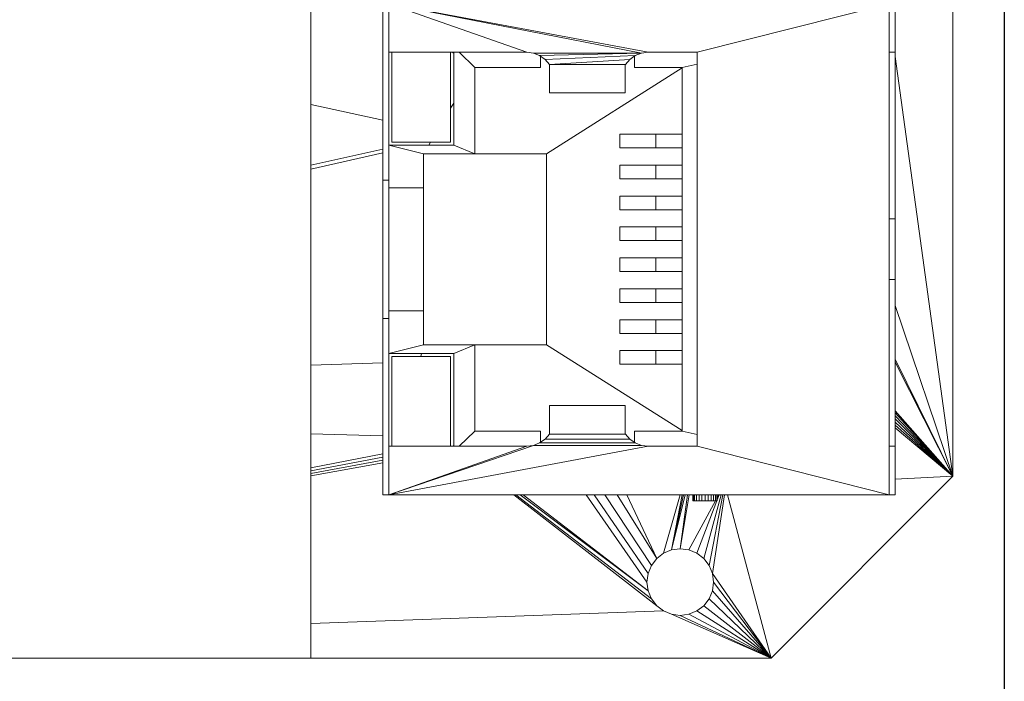
# Model space of a CAD drawing. Units: inches. Extents: x -230 to 384, y -46 to 141.
# Drawn here: x 195 to 228, y -18 to 4 of the extents above; entities that cross this region are included whole.
import ezdxf

# ---------------------------------------------------------------- set-up
doc = ezdxf.new("R2010")
doc.units = ezdxf.units.IN
doc.header["$MEASUREMENT"] = 0

# ---------------------------------------------------------------- blocks, each defined once
blk = doc.blocks.new('A$C16F93FAD')
at = {"color": 0, "linetype": 'Continuous', "lineweight": 0}
for p, q in [((16, 59), (-16, 59)), ((16, 59), (-16, 59)), ((16, 59), (2.159, 57.095)), ((16, 59), (2.159, 57.095)), ((10.372, 57.095), (16, 59)), ((10.372, 57.095), (16, 59)), ((12.143, 57.095), (16, 59)), ((16, 59), (12.143, 57.095)), ((12.245, 57.095), (16, 59)), ((12.245, 57.095), (16, 59)), ((13.845, 57.095), (16, 59)), ((13.845, 57.095), (16, 59)), ((13.914, 57.095), (16, 59)), ((13.914, 57.095), (16, 59)), ((16, 59), (14.006, 57.095)), ((14.006, 57.095), (16, 59)), ((16, 59), (14.112, 57.095)), ((14.112, 57.095), (16, 59)), ((16, 59), (14.221, 57.095)), ((16, 59), (14.221, 57.095)), ((16, 59), (14.323, 57.095)), ((14.323, 57.095), (16, 59)), ((16, 59), (14.41, 57.095)), ((14.41, 57.095), (16, 59)), ((16, 59), (16.098, 57.095)), ((16, 59), (16.098, 57.095)), ((22, 53), (16, 59)), ((22, 53), (16, 59)), ((2.015, 57.095), (0.415, 57.095)), ((0.415, 57.095), (2.015, 57.095)), ((16.615, 56.895), (0.415, 56.895)), ((2.015, 50.565), (0.415, 56.895)), ((16.615, 56.895), (0.415, 56.895)), ((2.015, 50.565), (0.415, 56.895)), ((2.015, 56.895), (0.415, 56.895)), ((0.415, 56.895), (2.015, 56.895)), ((2.015, 56.895), (2.015, 57.095)), ((2.015, 57.095), (2.015, 56.895)), ((7.515, 57.095), (2.015, 57.095)), ((2.015, 57.095), (7.515, 57.095)), ((7.515, 56.895), (7.515, 57.095)), ((7.515, 57.095), (7.515, 56.895)), ((9.515, 57.095), (7.515, 57.095)), ((9.515, 57.095), (7.515, 57.095)), ((9.515, 56.895), (7.515, 56.895)), ((7.515, 56.895), (9.515, 56.895)), ((9.515, 56.895), (9.515, 57.095)), ((9.515, 57.095), (9.515, 56.895)), ((9.515, 57.095), (15.015, 57.095)), ((15.015, 57.095), (9.515, 57.095)), ((15.015, 56.895), (15.015, 57.095)), ((15.015, 57.095), (15.015, 56.895)), ((16.615, 57.095), (15.015, 57.095)), ((16.615, 57.095), (15.015, 57.095)), ((16.615, 56.895), (15.015, 50.565)), ((15.015, 50.565), (16.615, 56.895)), ((16.615, 56.895), (15.015, 56.895)), ((16.615, 56.895), (15.015, 56.895)), ((16.615, 57.095), (16.615, 56.895)), ((16.615, 56.895), (16.615, 57.095)), ((16.615, 56.895), (16.615, 56.895)), ((16.615, 40.395), (16.615, 56.895)), ((16.615, 56.895), (16.615, 40.395)), ((16.615, 56.895), (16.615, 56.895)), ((16.615, 56.765), (16.615, 56.895)), ((16.615, 56.895), (16.615, 56.765)), ((16.615, 56.765), (16.615, 40.525)), ((16.615, 56.765), (16.615, 56.765)), ((16.615, 40.525), (16.615, 56.765)), ((16.615, 56.765), (16.615, 56.765)), ((22, 53), (16.615, 51.568)), ((22, 53), (16.615, 51.568)), ((19.209, 51.07), (22, 53)), ((19.209, 51.07), (22, 53)), ((19.494, 51.107), (22, 53)), ((19.494, 51.107), (22, 53)), ((19.779, 51.07), (22, 53)), ((19.779, 51.07), (22, 53)), ((20.044, 50.96), (22, 53)), ((20.044, 50.96), (22, 53)), ((20.272, 50.785), (22, 53)), ((20.272, 50.785), (22, 53)), ((20.447, 50.557), (22, 53)), ((20.447, 50.557), (22, 53)), ((20.557, 50.292), (22, 53)), ((20.557, 49.722), (22, 53)), ((20.557, 50.292), (22, 53)), ((20.557, 49.722), (22, 53)), ((20.594, 50.007), (22, 53)), ((22, 53), (20.594, 50.007)), ((22, 37.825), (22, 53)), ((22, 37.825), (22, 53)), ((16.615, 51.461), (19.209, 51.07)), ((19.209, 51.07), (16.615, 51.461)), ((16.615, 51.412), (18.944, 50.96)), ((16.615, 51.412), (18.944, 50.96)), ((16.615, 51.354), (18.716, 50.785)), ((18.716, 50.785), (16.615, 51.354)), ((16.615, 51.288), (16.782, 51.225)), ((16.782, 51.225), (16.615, 51.288)), ((16.711, 51.225), (16.615, 51.277)), ((16.711, 51.225), (16.615, 51.277)), ((16.615, 51.225), (16.815, 51.225)), ((16.615, 51.225), (16.815, 51.225)), ((16.815, 51.211), (16.615, 51.211)), ((16.615, 51.211), (16.815, 51.211)), ((16.815, 51.171), (16.615, 51.171)), ((16.815, 51.171), (16.615, 51.171)), ((16.815, 51.108), (16.615, 51.108)), ((16.815, 51.108), (16.615, 51.108)), ((16.815, 51.025), (16.615, 51.025)), ((16.815, 51.025), (16.615, 51.025)), ((16.815, 51.211), (16.815, 51.225)), ((16.815, 51.225), (16.815, 51.211)), ((16.815, 51.213), (18.541, 50.557)), ((18.541, 50.557), (16.815, 51.213)), ((16.815, 51.171), (16.815, 51.211)), ((16.815, 51.211), (16.815, 51.171)), ((16.815, 51.108), (16.815, 51.171)), ((16.815, 51.108), (16.815, 51.171)), ((18.432, 50.292), (16.815, 51.169)), ((18.432, 50.292), (16.815, 51.169)), ((16.815, 51.025), (16.815, 51.108)), ((16.815, 51.108), (16.815, 51.025)), ((16.815, 50.928), (16.815, 51.025)), ((16.815, 51.025), (16.815, 50.928)), ((18.944, 50.96), (19.209, 51.07)), ((19.209, 51.07), (18.944, 50.96)), ((19.209, 51.07), (19.494, 51.107)), ((19.209, 51.07), (19.494, 51.107)), ((19.494, 51.107), (19.779, 51.07)), ((19.779, 51.07), (19.494, 51.107)), ((19.779, 51.07), (20.044, 50.96)), ((20.044, 50.96), (19.779, 51.07)), ((16.815, 50.928), (16.615, 50.928)), ((16.815, 50.928), (16.615, 50.928)), ((16.615, 50.825), (16.815, 50.825)), ((16.815, 50.825), (16.615, 50.825)), ((16.615, 50.721), (16.815, 50.721)), ((16.815, 50.721), (16.615, 50.721)), ((16.815, 50.825), (16.815, 50.928)), ((16.815, 50.928), (16.815, 50.825)), ((16.815, 50.721), (16.815, 50.825)), ((16.815, 50.721), (16.815, 50.825)), ((16.815, 50.625), (16.815, 50.721)), ((16.815, 50.721), (16.815, 50.625)), ((18.541, 50.557), (18.716, 50.785)), ((18.716, 50.785), (18.541, 50.557)), ((18.716, 50.785), (18.944, 50.96)), ((18.944, 50.96), (18.716, 50.785)), ((20.044, 50.96), (20.272, 50.785)), ((20.272, 50.785), (20.044, 50.96)), ((20.272, 50.785), (20.447, 50.557)), ((20.447, 50.557), (20.272, 50.785)), ((2.015, 50.565), (15.015, 50.565)), ((2.015, 50.565), (15.015, 50.565)), ((2.015, 48.944), (2.015, 50.565)), ((2.015, 48.944), (2.015, 50.565)), ((2.516, 50.065), (2.407, 50.565)), ((2.407, 50.565), (2.516, 50.065)), ((14.625, 50.565), (14.516, 50.065)), ((14.516, 50.065), (14.625, 50.565)), ((15.015, 50.565), (15.015, 48.944)), ((15.015, 50.565), (15.015, 48.944)), ((16.815, 50.625), (16.615, 50.625)), ((16.815, 50.625), (16.615, 50.625)), ((16.815, 50.542), (16.615, 50.542)), ((16.815, 50.542), (16.615, 50.542)), ((16.815, 50.478), (16.615, 50.478)), ((16.815, 50.478), (16.615, 50.478)), ((16.815, 50.439), (16.615, 50.439)), ((16.815, 50.439), (16.615, 50.439)), ((16.815, 50.425), (16.615, 50.425)), ((16.815, 50.425), (16.615, 50.425)), ((16.815, 50.542), (16.815, 50.625)), ((16.815, 50.625), (16.815, 50.542)), ((16.815, 50.478), (16.815, 50.542)), ((16.815, 50.542), (16.815, 50.478)), ((16.815, 50.439), (16.815, 50.478)), ((16.815, 50.439), (16.815, 50.478)), ((16.815, 50.425), (16.815, 50.439)), ((16.815, 50.439), (16.815, 50.425)), ((18.432, 50.292), (18.541, 50.557)), ((18.541, 50.557), (18.432, 50.292)), ((20.447, 50.557), (20.557, 50.292)), ((20.557, 50.292), (20.447, 50.557)), ((2.516, 50.065), (2.516, 48.495)), ((2.516, 50.065), (14.516, 50.065)), ((2.516, 50.065), (14.516, 50.065)), ((2.516, 48.495), (2.516, 50.065)), ((2.534, 50.065), (5.365, 45.595)), ((5.365, 45.595), (2.534, 50.065)), ((4.72, 50.065), (4.72, 49.201)), ((4.72, 50.065), (4.72, 49.201)), ((5.17, 50.065), (5.17, 49.201)), ((5.17, 50.065), (5.17, 49.201)), ((5.74, 50.065), (5.74, 49.201)), ((5.74, 50.065), (5.74, 49.201)), ((6.19, 50.065), (6.19, 49.201)), ((6.19, 50.065), (6.19, 49.201)), ((6.76, 50.065), (6.76, 49.201)), ((6.76, 50.065), (6.76, 49.201)), ((7.21, 50.065), (7.21, 49.201)), ((7.21, 50.065), (7.21, 49.201)), ((7.78, 50.065), (7.78, 49.201)), ((7.78, 50.065), (7.78, 49.201)), ((8.23, 50.065), (8.23, 49.201)), ((8.23, 50.065), (8.23, 49.201)), ((8.8, 50.065), (8.8, 49.201)), ((8.8, 50.065), (8.8, 49.201)), ((9.25, 50.065), (9.25, 49.201)), ((9.25, 50.065), (9.25, 49.201)), ((9.82, 50.065), (9.82, 49.201)), ((9.82, 50.065), (9.82, 49.201)), ((10.27, 50.065), (10.27, 49.201)), ((10.27, 50.065), (10.27, 49.201)), ((10.84, 50.065), (10.84, 49.201)), ((10.84, 50.065), (10.84, 49.201)), ((11.29, 50.065), (11.29, 49.201)), ((11.29, 50.065), (11.29, 49.201)), ((11.665, 45.595), (14.496, 50.065)), ((14.496, 50.065), (11.665, 45.595)), ((11.86, 50.065), (11.86, 49.201)), ((11.86, 50.065), (11.86, 49.201)), ((12.31, 50.065), (12.31, 49.201)), ((12.31, 50.065), (12.31, 49.201)), ((14.515, 48.495), (14.515, 50.065)), ((14.516, 50.063), (14.515, 50.065)), ((14.515, 50.065), (14.516, 50.063)), ((14.515, 50.065), (14.515, 48.495)), ((14.516, 50.065), (14.516, 48.495)), ((14.516, 50.065), (14.516, 48.495)), ((16.615, 50.298), (18.394, 50.007)), ((16.615, 50.298), (18.394, 50.007)), ((18.394, 50.007), (16.615, 50.24)), ((16.615, 50.24), (18.394, 50.007)), ((16.615, 50.169), (18.432, 49.722)), ((18.432, 49.722), (16.615, 50.169)), ((18.432, 49.722), (16.615, 50.115)), ((16.615, 50.115), (18.432, 49.722)), ((18.432, 49.722), (16.615, 50.07)), ((18.432, 49.722), (16.615, 50.07)), ((18.541, 49.457), (16.615, 50.009)), ((18.541, 49.457), (16.615, 50.009)), ((18.394, 50.007), (18.432, 50.292)), ((18.432, 50.292), (18.394, 50.007)), ((18.432, 49.722), (18.394, 50.007)), ((18.432, 49.722), (18.394, 50.007)), ((20.557, 50.292), (20.594, 50.007)), ((20.557, 50.292), (20.594, 50.007)), ((20.557, 49.722), (20.594, 50.007)), ((20.557, 49.722), (20.594, 50.007)), ((18.541, 49.457), (18.432, 49.722)), ((18.432, 49.722), (18.541, 49.457)), ((20.557, 49.722), (20.447, 49.457)), ((20.447, 49.457), (20.557, 49.722)), ((18.716, 49.229), (18.541, 49.457)), ((18.541, 49.457), (18.716, 49.229)), ((20.447, 49.457), (20.272, 49.229)), ((20.272, 49.229), (20.447, 49.457)), ((20.447, 49.457), (20.855, 37.825)), ((20.855, 37.825), (20.447, 49.457)), ((4.72, 49.201), (5.17, 49.201)), ((4.72, 49.201), (4.72, 48.018)), ((5.17, 49.201), (4.72, 49.201)), ((4.72, 48.018), (4.72, 49.201)), ((5.17, 49.201), (5.17, 48.018)), ((5.17, 48.018), (5.17, 49.201)), ((5.74, 49.201), (6.19, 49.201)), ((5.74, 49.201), (5.74, 48.018)), ((6.19, 49.201), (5.74, 49.201)), ((5.74, 48.018), (5.74, 49.201)), ((6.19, 49.201), (6.19, 48.018)), ((6.19, 48.018), (6.19, 49.201)), ((6.76, 49.201), (7.21, 49.201)), ((6.76, 49.201), (6.76, 48.018)), ((7.21, 49.201), (6.76, 49.201)), ((6.76, 48.018), (6.76, 49.201)), ((7.21, 49.201), (7.21, 48.018)), ((7.21, 48.018), (7.21, 49.201)), ((7.78, 49.201), (8.23, 49.201)), ((7.78, 49.201), (7.78, 48.018)), ((8.23, 49.201), (7.78, 49.201)), ((7.78, 48.018), (7.78, 49.201)), ((8.23, 48.018), (8.23, 49.201)), ((8.23, 49.201), (8.23, 48.018)), ((8.8, 49.201), (9.25, 49.201)), ((8.8, 49.201), (8.8, 48.018)), ((9.25, 49.201), (8.8, 49.201)), ((8.8, 48.018), (8.8, 49.201)), ((9.25, 48.018), (9.25, 49.201)), ((9.25, 49.201), (9.25, 48.018)), ((9.82, 49.201), (10.27, 49.201)), ((9.82, 49.201), (9.82, 48.018)), ((10.27, 49.201), (9.82, 49.201)), ((9.82, 48.018), (9.82, 49.201)), ((10.27, 48.018), (10.27, 49.201)), ((10.27, 49.201), (10.27, 48.018)), ((10.84, 49.201), (11.29, 49.201)), ((10.84, 49.201), (10.84, 48.018)), ((11.29, 49.201), (10.84, 49.201)), ((10.84, 48.018), (10.84, 49.201)), ((11.29, 48.018), (11.29, 49.201)), ((11.29, 49.201), (11.29, 48.018)), ((11.86, 49.201), (12.31, 49.201)), ((11.86, 49.201), (11.86, 48.018)), ((12.31, 49.201), (11.86, 49.201)), ((11.86, 48.018), (11.86, 49.201)), ((12.31, 49.201), (12.31, 48.018)), ((12.31, 48.018), (12.31, 49.201)), ((16.615, 44.519), (20.272, 49.229)), ((16.615, 48.249), (18.716, 49.229)), ((20.272, 49.229), (16.615, 44.519)), ((18.716, 49.229), (16.615, 47.931)), ((16.615, 48.249), (18.716, 49.229)), ((16.615, 47.931), (18.716, 49.229)), ((20.044, 49.054), (16.615, 44.59)), ((20.044, 49.054), (16.615, 44.59)), ((18.944, 49.054), (16.615, 47.52)), ((18.944, 49.054), (16.615, 47.52)), ((18.944, 49.054), (18.716, 49.229)), ((18.716, 49.229), (18.944, 49.054)), ((19.209, 48.944), (18.944, 49.054)), ((18.944, 49.054), (19.209, 48.944)), ((20.044, 49.054), (19.779, 48.944)), ((19.779, 48.944), (20.044, 49.054)), ((20.272, 49.229), (20.044, 49.054)), ((20.044, 49.054), (20.272, 49.229)), ((2.015, 48.944), (0.415, 40.395)), ((0.415, 40.395), (2.015, 48.944)), ((0.415, 40.395), (2.046, 48.727)), ((0.415, 40.395), (2.046, 48.727)), ((2.015, 48.944), (2.046, 48.727)), ((2.046, 48.727), (2.015, 48.944)), ((2.046, 48.727), (2.126, 45.367)), ((2.126, 48.522), (2.046, 48.727)), ((2.046, 48.727), (2.046, 45.163)), ((2.126, 45.367), (2.046, 48.727)), ((2.046, 48.727), (2.126, 48.522)), ((2.046, 45.163), (2.046, 48.727)), ((14.903, 48.522), (14.984, 48.727)), ((14.984, 48.727), (14.903, 48.522)), ((14.984, 48.727), (15.015, 48.944)), ((15.015, 48.944), (14.984, 48.727)), ((14.984, 48.727), (14.984, 45.163)), ((14.984, 48.727), (14.984, 45.163)), ((15.015, 48.944), (16.615, 40.395)), ((16.615, 40.395), (15.015, 48.944)), ((16.615, 44.823), (19.779, 48.944)), ((19.779, 48.944), (16.615, 44.729)), ((19.209, 48.944), (16.615, 47.167)), ((19.209, 48.944), (16.615, 47.167)), ((19.779, 48.944), (16.615, 44.729)), ((19.779, 48.944), (16.615, 44.823)), ((19.494, 48.907), (16.615, 46.903)), ((19.494, 48.907), (16.615, 46.903)), ((19.494, 48.907), (19.209, 48.944)), ((19.209, 48.944), (19.494, 48.907)), ((19.779, 48.944), (19.494, 48.907)), ((19.779, 48.944), (19.494, 48.907)), ((2.126, 48.522), (2.253, 45.547)), ((2.253, 48.343), (2.126, 48.522)), ((2.126, 48.522), (2.253, 45.547)), ((2.126, 48.522), (2.253, 48.343)), ((2.146, 48.495), (2.516, 48.495)), ((2.146, 48.495), (2.516, 48.495)), ((14.515, 48.495), (14.516, 48.495)), ((14.515, 48.495), (14.516, 48.495)), ((14.516, 48.495), (14.884, 48.495)), ((14.516, 48.495), (14.884, 48.495)), ((14.903, 48.522), (14.777, 48.343)), ((14.777, 48.343), (14.903, 48.522)), ((14.903, 48.522), (14.903, 45.367)), ((14.903, 48.522), (14.903, 45.367)), ((2.253, 48.343), (2.417, 45.693)), ((2.253, 48.343), (2.417, 45.693)), ((2.417, 48.197), (2.253, 48.343)), ((2.253, 48.343), (2.417, 48.197)), ((2.417, 48.197), (2.417, 45.693)), ((2.417, 45.693), (2.417, 48.197)), ((2.417, 48.195), (2.417, 45.695)), ((3.356, 48.195), (2.417, 48.195)), ((2.417, 48.195), (3.356, 48.195)), ((2.417, 48.195), (2.417, 45.695)), ((3.356, 48.195), (3.356, 45.695)), ((3.356, 45.695), (3.356, 48.195)), ((3.356, 45.695), (3.356, 48.195)), ((3.356, 45.695), (3.356, 48.195)), ((13.674, 45.695), (13.674, 48.195)), ((13.674, 45.695), (13.674, 48.195)), ((13.674, 48.195), (13.674, 45.695)), ((14.613, 48.195), (13.674, 48.195)), ((13.674, 45.695), (13.674, 48.195)), ((14.613, 48.195), (13.674, 48.195)), ((14.777, 48.343), (14.613, 48.197)), ((14.613, 48.197), (14.777, 48.343)), ((14.613, 48.197), (14.613, 45.693)), ((14.613, 48.197), (14.613, 45.693)), ((14.613, 45.695), (14.613, 48.195)), ((14.613, 45.695), (14.613, 48.195)), ((14.777, 48.343), (14.777, 45.547)), ((14.777, 48.343), (14.777, 45.547)), ((5.17, 48.018), (4.72, 48.018)), ((4.72, 48.018), (5.17, 48.018)), ((6.19, 48.018), (5.74, 48.018)), ((5.74, 48.018), (6.19, 48.018)), ((7.21, 48.018), (6.76, 48.018)), ((6.76, 48.018), (7.21, 48.018)), ((8.23, 48.018), (7.78, 48.018)), ((7.78, 48.018), (8.23, 48.018)), ((8.8, 48.018), (9.25, 48.018)), ((9.25, 48.018), (8.8, 48.018)), ((9.82, 48.018), (10.27, 48.018)), ((10.27, 48.018), (9.82, 48.018)), ((10.84, 48.018), (11.29, 48.018)), ((11.29, 48.018), (10.84, 48.018)), ((12.31, 48.018), (11.86, 48.018)), ((11.86, 48.018), (12.31, 48.018)), ((2.253, 45.547), (2.126, 45.367)), ((2.126, 45.367), (2.253, 45.547)), ((2.417, 45.693), (2.253, 45.547)), ((2.253, 45.547), (2.417, 45.693)), ((2.417, 45.695), (3.356, 45.695)), ((2.417, 45.695), (3.356, 45.695)), ((5.365, 45.595), (11.665, 45.595)), ((5.365, 45.595), (5.365, 43.235)), ((5.365, 45.595), (11.665, 45.595)), ((5.365, 43.235), (5.365, 45.595)), ((11.665, 45.595), (11.665, 43.235)), ((11.665, 45.595), (11.665, 43.235)), ((13.674, 45.695), (14.613, 45.695)), ((13.674, 45.695), (14.613, 45.695)), ((14.777, 45.547), (14.613, 45.693)), ((14.613, 45.693), (14.777, 45.547)), ((14.777, 45.547), (14.903, 45.367)), ((14.903, 45.367), (14.777, 45.547)), ((2.046, 45.163), (2.015, 44.946)), ((2.015, 44.946), (2.046, 45.163)), ((2.126, 45.367), (2.046, 45.163)), ((2.126, 45.367), (2.046, 45.163)), ((2.516, 45.395), (2.146, 45.395)), ((2.516, 45.395), (2.146, 45.395)), ((2.516, 43.235), (2.516, 45.395)), ((2.516, 43.235), (2.516, 45.395)), ((14.515, 45.395), (14.515, 43.235)), ((14.516, 45.395), (14.515, 45.395)), ((14.515, 45.395), (14.515, 43.235)), ((14.516, 45.395), (14.515, 45.395)), ((14.884, 45.395), (14.516, 45.395)), ((14.516, 45.395), (14.516, 43.235)), ((14.516, 43.235), (14.516, 45.395)), ((14.884, 45.395), (14.516, 45.395)), ((14.984, 45.163), (14.903, 45.367)), ((14.903, 45.367), (14.984, 45.163)), ((15.015, 44.946), (14.984, 45.163)), ((16.615, 40.395), (14.984, 45.163)), ((15.015, 44.946), (14.984, 45.163)), ((16.615, 40.395), (14.984, 45.163)), ((0.415, 40.395), (2.015, 44.946)), ((0.415, 40.395), (2.015, 44.946)), ((2.015, 40.395), (2.015, 44.946)), ((2.015, 40.395), (2.015, 44.946)), ((15.015, 44.946), (15.015, 40.395)), ((16.615, 40.395), (15.015, 44.946)), ((15.015, 44.946), (15.015, 40.395)), ((15.015, 44.946), (16.615, 40.395)), ((2.516, 43.235), (2.015, 42.715)), ((2.516, 43.235), (2.015, 42.715)), ((5.366, 43.235), (2.516, 43.235)), ((5.366, 43.235), (2.516, 43.235)), ((5.081, 42.535), (5.366, 43.235)), ((5.081, 42.535), (5.366, 43.235)), ((5.366, 41.545), (5.366, 43.235)), ((5.366, 41.545), (5.366, 43.235)), ((11.665, 43.235), (11.665, 41.545)), ((11.666, 43.235), (11.665, 43.235)), ((11.666, 43.235), (11.665, 43.235)), ((11.665, 43.235), (11.665, 41.545)), ((11.666, 43.235), (11.666, 41.545)), ((11.951, 42.535), (11.666, 43.235)), ((14.516, 43.235), (11.666, 43.235)), ((11.666, 43.235), (11.666, 41.545)), ((11.666, 43.235), (11.951, 42.535)), ((14.516, 43.235), (11.666, 43.235)), ((14.516, 43.235), (15.015, 42.717)), ((14.516, 43.235), (15.015, 42.717)), ((2.015, 42.535), (5.081, 42.535)), ((5.081, 42.535), (2.015, 42.535)), ((2.015, 42.488), (2.047, 42.535)), ((2.047, 42.535), (2.015, 42.488)), ((3.864, 42.435), (3.695, 42.535)), ((3.864, 42.435), (3.695, 42.535)), ((5.081, 42.535), (5.081, 40.395)), ((5.081, 42.535), (5.081, 40.395)), ((11.951, 40.395), (11.951, 42.535)), ((11.951, 42.535), (11.951, 40.395)), ((11.951, 42.535), (15.015, 42.535)), ((11.951, 42.535), (15.015, 42.535)), ((14.983, 42.535), (15.015, 42.487)), ((14.983, 42.535), (15.015, 42.487)), ((4.98, 42.435), (2.015, 42.435)), ((4.98, 42.435), (2.015, 42.435)), ((4.98, 40.495), (4.98, 42.435)), ((4.98, 40.495), (4.98, 42.435)), ((15.015, 42.435), (12.05, 42.435)), ((12.05, 42.435), (12.05, 40.495)), ((12.05, 42.435), (15.015, 42.435)), ((12.05, 42.435), (12.05, 40.495)), ((5.081, 41.713), (4.98, 41.773)), ((5.081, 41.713), (4.98, 41.773)), ((5.366, 41.545), (5.081, 40.395)), ((5.081, 40.395), (5.366, 41.545)), ((6.486, 41.545), (5.366, 41.545)), ((6.486, 41.545), (5.366, 41.545)), ((6.486, 40.395), (6.486, 41.545)), ((6.486, 40.395), (6.486, 41.545)), ((10.545, 41.545), (6.486, 41.545)), ((10.545, 41.545), (6.486, 41.545)), ((10.545, 41.545), (10.545, 40.395)), ((10.546, 41.545), (10.545, 41.545)), ((10.545, 41.545), (10.545, 40.395)), ((10.546, 41.545), (10.545, 41.545)), ((10.546, 41.545), (10.546, 40.395)), ((11.666, 41.545), (10.546, 41.545)), ((10.546, 41.545), (10.546, 40.395)), ((11.666, 41.545), (10.546, 41.545)), ((11.666, 41.545), (11.951, 40.395)), ((11.666, 41.545), (11.951, 40.395)), ((11.951, 41.476), (12.05, 41.452)), ((11.951, 41.476), (12.05, 41.452)), ((0.415, 40.395), (2.015, 40.395)), ((0.415, 40.395), (2.015, 40.395)), ((0.415, 40.395), (6.235, 40.395)), ((6.235, 40.395), (0.415, 40.395)), ((2.015, 40.495), (4.98, 40.495)), ((2.015, 40.495), (4.98, 40.495)), ((6.235, 40.395), (6.486, 40.395)), ((6.486, 40.395), (6.235, 40.395)), ((6.235, 40.395), (6.235, 40.195)), ((6.235, 40.195), (6.235, 40.395)), ((10.546, 40.395), (6.486, 40.395)), ((6.486, 40.395), (10.546, 40.395)), ((10.546, 40.395), (10.795, 40.395)), ((10.546, 40.395), (10.795, 40.395)), ((10.795, 40.395), (10.795, 40.195)), ((16.615, 40.395), (10.795, 40.395)), ((10.795, 40.195), (10.795, 40.395)), ((10.795, 40.395), (16.615, 40.395)), ((12.05, 40.495), (15.015, 40.495)), ((12.05, 40.495), (15.015, 40.495)), ((16.615, 40.395), (15.015, 40.395)), ((15.015, 40.395), (16.615, 40.395)), ((16.615, 40.525), (16.615, 40.525)), ((16.615, 40.525), (16.615, 40.395)), ((16.615, 40.525), (16.615, 40.525)), ((16.615, 40.395), (16.615, 40.525)), ((16.615, 40.195), (16.615, 40.395)), ((16.615, 40.395), (16.615, 40.395)), ((16.615, 40.395), (16.615, 40.395)), ((16.615, 40.395), (16.615, 40.195)), ((0.415, 40.195), (6.235, 40.195)), ((6.235, 40.195), (0.415, 40.195)), ((3.744, 37.825), (4.261, 40.195)), ((4.261, 40.195), (3.744, 37.825)), ((5.215, 40.195), (5.739, 37.825)), ((5.739, 37.825), (5.215, 40.195)), ((5.87, 37.825), (5.34, 40.195)), ((5.34, 40.195), (5.87, 37.825)), ((10.795, 40.195), (6.235, 40.195)), ((6.235, 40.195), (10.795, 40.195)), ((16.615, 40.195), (10.795, 40.195)), ((16.615, 40.195), (10.795, 40.195)), ((12.265, 40.195), (12.343, 37.825)), ((12.343, 37.825), (12.265, 40.195)), ((14.667, 40.195), (14.6, 37.825)), ((14.6, 37.825), (14.667, 40.195)), ((15.721, 37.825), (15.265, 40.195)), ((15.265, 40.195), (15.721, 37.825)), ((15.375, 40.195), (15.823, 37.825)), ((15.375, 40.195), (15.823, 37.825)), ((15.475, 40.195), (15.917, 37.825)), ((15.917, 37.825), (15.475, 40.195)), ((15.994, 37.825), (15.558, 40.195)), ((15.558, 40.195), (15.994, 37.825)), ((-22, 37.825), (22, 37.825)), ((22, 37.825), (-22, 37.825)), ((22, 5.075), (22, 37.825)), ((22, 5.075), (22, 37.825))]:
    blk.add_line(p, q, dxfattribs=at)

msp = doc.modelspace()

# ---------------------------------------------------------------- linework, layer by layer
msp.add_lwpolyline([(162.586, 36.294), (227.52, 36.294), (227.52, -45.699), (162.586, -45.699)], close=True)

# ---------------------------------------------------------------- block references
at = {"rotation": 270}
msp.add_blockref('A$C16F93FAD', (166.828, 4.619), dxfattribs=at)

doc.saveas('drawing.dxf')
